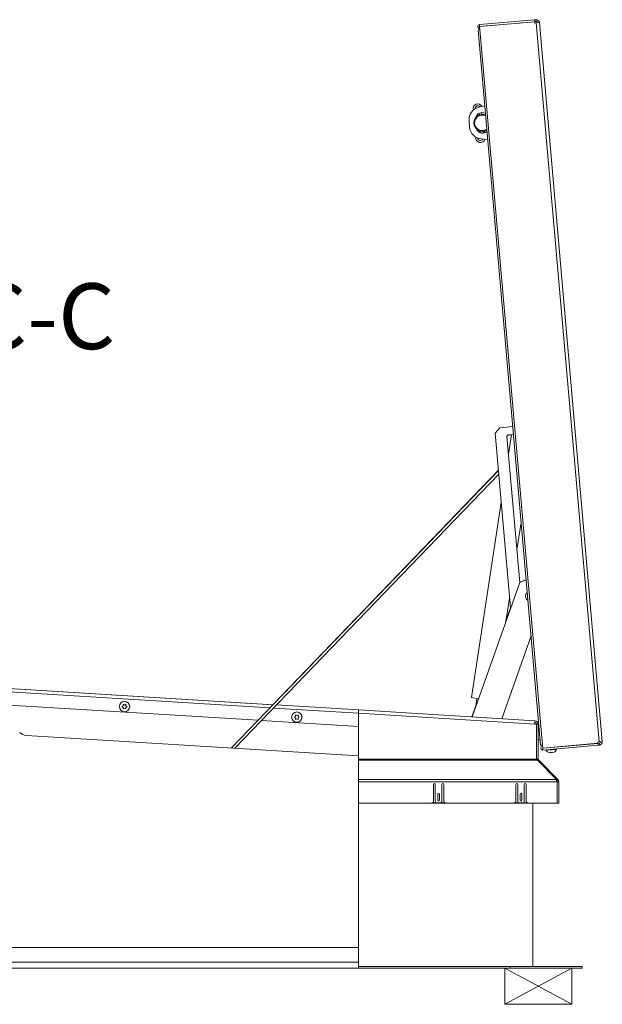
# Paper-space layout 'Top Level(2)' of a CAD drawing. Units: inches. Extents: x 0.1 to 10.8, y 0.2 to 8.4.
# Drawn here: x 4.2 to 5.4, y 1.6 to 3.5 of the extents above; entities that cross this region are included whole.
import ezdxf

# ---------------------------------------------------------------- set-up
doc = ezdxf.new("R2010")
doc.units = ezdxf.units.IN
doc.header["$MEASUREMENT"] = 0
doc.layers.add('FORMAT', color=7, linetype='Continuous')
doc.styles.add('SLDTEXTSTYLE0', font='TXT', dxfattribs={"width": 0.605})

psp = doc.layouts.new('Top Level(2)')

# ---------------------------------------------------------------- linework, layer by layer
at = {"color": 7, "linetype": 'Continuous', "lineweight": 15}
for p, q in [((5.22578, 3.49158), (5.12089, 3.4824)), ((5.22608, 3.48806), (5.12119, 3.47889)), ((5.22611, 3.48779), (5.12122, 3.47861)), ((5.2284, 3.49181), (5.22578, 3.49158)), ((5.22578, 3.49158), (5.22608, 3.48806)), ((5.22871, 3.48829), (5.22608, 3.48806)), ((5.22611, 3.48779), (5.22631, 3.48549)), ((5.22631, 3.48549), (5.22893, 3.48571)), ((5.2284, 3.49181), (5.22871, 3.48829)), ((5.22893, 3.48571), (5.23503, 3.48625)), ((5.22893, 3.48571), (5.34859, 2.11798)), ((5.23503, 3.48625), (5.35469, 2.11851)), ((5.11812, 3.4726), (5.12172, 3.47292)), ((5.11812, 3.4726), (5.23719, 2.11165)), ((5.12089, 3.4824), (5.12119, 3.47889)), ((5.12121, 3.47873), (5.14203, 3.48055)), ((5.12122, 3.47861), (5.12172, 3.47292)), ((5.12172, 3.47292), (5.24078, 2.11196)), ((5.14203, 3.48055), (5.14204, 3.48043)), ((5.11942, 3.32529), (5.13076, 3.32815)), ((5.10206, 3.28727), (5.101, 3.29939)), ((5.11769, 3.30899), (5.11792, 3.30987)), ((5.1215, 3.31439), (5.12099, 3.31056)), ((5.12055, 3.27989), (5.12016, 3.28072)), ((5.12242, 3.27999), (5.12434, 3.27615)), ((5.12839, 3.27601), (5.12662, 3.27956)), ((5.12681, 3.27957), (5.12808, 3.27719)), ((5.13118, 3.27895), (5.12808, 3.27719)), ((5.13118, 3.27895), (5.13052, 3.28016)), ((5.13636, 3.26411), (5.1247, 3.26496)), ((5.18416, 2.71785), (5.15954, 2.7157)), ((5.15954, 2.7157), (5.15063, 2.70508)), ((5.15063, 2.70508), (5.17968, 2.37301)), ((5.17319, 2.69926), (5.19751, 2.42123)), ((5.18545, 2.70301), (5.17561, 2.70214)), ((5.17568, 2.70136), (5.18178, 2.7019)), ((5.1819, 2.70269), (5.17617, 2.66516)), ((5.15685, 2.63397), (4.64876, 2.10658)), ((4.65519, 2.10619), (5.15742, 2.62749)), ((5.15679, 2.6347), (4.72769, 2.18879)), ((5.16215, 2.57339), (5.10546, 2.20227)), ((5.1921, 2.48312), (5.2001, 2.53556)), ((5.10699, 2.16562), (5.19752, 2.42126)), ((5.20664, 2.42579), (5.19749, 2.42143)), ((5.20703, 2.42579), (5.19752, 2.42126)), ((5.20686, 2.42572), (5.20664, 2.42579)), ((5.20703, 2.42579), (5.20979, 2.42482)), ((5.17136, 2.3474), (5.17808, 2.39136)), ((5.17996, 2.37278), (5.17166, 2.34935)), ((5.17968, 2.37301), (5.18026, 2.37253)), ((5.21898, 2.31976), (5.16318, 2.16218)), ((3.97855, 2.23461), (4.72794, 2.18877)), ((3.97999, 2.23455), (4.72772, 2.18881)), ((3.97971, 2.20316), (4.6994, 2.15914)), ((5.10546, 2.20227), (5.11922, 2.20017)), ((5.11615, 2.20064), (5.11369, 2.18453)), ((4.4402, 2.18514), (4.44274, 2.18661)), ((4.44274, 2.18367), (4.4402, 2.18514)), ((4.44274, 2.18955), (4.44529, 2.18808)), ((4.44529, 2.1822), (4.44274, 2.18073)), ((4.44529, 2.18808), (4.44784, 2.18955)), ((4.44784, 2.18073), (4.44529, 2.1822)), ((4.44784, 2.18661), (4.45039, 2.18514)), ((4.45039, 2.18514), (4.44784, 2.18367)), ((4.73437, 2.18838), (4.89054, 2.17883)), ((4.7344, 2.1884), (4.89054, 2.17885)), ((4.89054, 2.17885), (5.22627, 2.15832)), ((4.89054, 2.17885), (4.89054, 2.17247)), ((5.11398, 2.18648), (5.10661, 2.16564)), ((4.70583, 2.15875), (4.89054, 2.14745)), ((4.76802, 2.16509), (4.77056, 2.16656)), ((4.77056, 2.16362), (4.76802, 2.16509)), ((4.77056, 2.1695), (4.77311, 2.16803)), ((4.77311, 2.16215), (4.77056, 2.16068)), ((4.77311, 2.16803), (4.77566, 2.1695)), ((4.77566, 2.16068), (4.77311, 2.16215)), ((4.77566, 2.16656), (4.7782, 2.16509)), ((4.7782, 2.16509), (4.77566, 2.16362)), ((5.22635, 2.15193), (4.89054, 2.17247)), ((4.89054, 2.08534), (4.89054, 2.17247)), ((5.22635, 2.15193), (5.22968, 2.15173)), ((5.22968, 2.15173), (5.22968, 2.08534)), ((5.22968, 2.15168), (5.23276, 2.15168)), ((5.23276, 2.08534), (5.23276, 2.15168)), ((5.23276, 2.15166), (5.23369, 2.15166)), ((4.89054, 2.09179), (4.25838, 2.13046)), ((5.23626, 2.12225), (5.23276, 2.12225)), ((5.34597, 2.11775), (5.34859, 2.11798)), ((5.34597, 2.11775), (5.34617, 2.11545)), ((5.35469, 2.11851), (5.34859, 2.11798)), ((5.24078, 2.11196), (5.23719, 2.11165)), ((5.24128, 2.10627), (5.24078, 2.11196)), ((5.34617, 2.11545), (5.24128, 2.10627)), ((5.31115, 2.11226), (5.24129, 2.10615)), ((5.3462, 2.11517), (5.24131, 2.10599)), ((5.24161, 2.10248), (5.24131, 2.10599)), ((5.3465, 2.11165), (5.24161, 2.10248)), ((5.24803, 2.10201), (5.26757, 2.10372)), ((5.25251, 2.10713), (5.25252, 2.10697)), ((5.25283, 2.10346), (5.25292, 2.10244)), ((5.25568, 2.0979), (5.25826, 2.09757)), ((5.25826, 2.09757), (5.26075, 2.09834)), ((5.2608, 2.09779), (5.26329, 2.09856)), ((5.26229, 2.10783), (5.26227, 2.10798)), ((5.26268, 2.1033), (5.26259, 2.10431)), ((5.31115, 2.11226), (5.31113, 2.11238)), ((5.3462, 2.11517), (5.34882, 2.1154)), ((5.3465, 2.11165), (5.3462, 2.11517)), ((5.3465, 2.11165), (5.34913, 2.11188)), ((5.34882, 2.1154), (5.34913, 2.11188)), ((5.22968, 2.08534), (4.89054, 2.08534)), ((4.89054, 2.08534), (4.89054, 2.08301)), ((4.89054, 2.08301), (5.22968, 2.08301)), ((4.89054, 2.08301), (4.89054, 2.0467)), ((5.22968, 2.08534), (5.22968, 2.08301)), ((5.23276, 2.08534), (5.22968, 2.08534)), ((5.22968, 2.08301), (5.23125, 2.08301)), ((5.23125, 2.08301), (5.2672, 2.0467)), ((5.23248, 2.08177), (5.23372, 2.08301)), ((5.27003, 2.0467), (5.23372, 2.08301)), ((5.25314, 2.09767), (5.25572, 2.09735)), ((5.24785, 2.06893), (5.24779, 2.06894)), ((5.24785, 2.06893), (5.24785, 2.06889)), ((4.89054, 2.0467), (4.89054, 2.04219)), ((4.89054, 2.0467), (5.2672, 2.0467)), ((5.2672, 2.04219), (4.89054, 2.04219)), ((4.89054, 2.00142), (4.89054, 2.04219)), ((5.2672, 2.0467), (5.2672, 2.04219)), ((5.26786, 2.04452), (5.2672, 2.04517)), ((5.26858, 2.04219), (5.2672, 2.04219)), ((5.26786, 2.04452), (5.27003, 2.0467)), ((5.26858, 2.04219), (5.26858, 2.00142)), ((5.26882, 2.00142), (5.26882, 2.04219)), ((5.26882, 2.04219), (5.2719, 2.04219)), ((5.2719, 2.00142), (5.2719, 2.04219)), ((5.03328, 2.03695), (5.03328, 2.00538)), ((5.03681, 2.00577), (5.03681, 2.03695)), ((5.04936, 2.03695), (5.04936, 2.00577)), ((5.05289, 2.00538), (5.05289, 2.03695)), ((5.19014, 2.03695), (5.19014, 2.00538)), ((5.19367, 2.00577), (5.19367, 2.03695)), ((5.20622, 2.03695), (5.20622, 2.00577)), ((5.20975, 2.00538), (5.20975, 2.03695)), ((5.04132, 2.01842), (5.04132, 2.00724)), ((5.04485, 2.00724), (5.04485, 2.01842)), ((5.19818, 2.01842), (5.19818, 2.00724)), ((5.20171, 2.00724), (5.20171, 2.01842)), ((4.89054, 2.00142), (4.89054, 1.69054)), ((5.26858, 2.00142), (4.89054, 2.00142)), ((5.03098, 2.00181), (5.05518, 2.00181)), ((5.04543, 2.00185), (5.04073, 2.00185)), ((5.18785, 2.00181), (5.21205, 2.00181)), ((5.2023, 2.00185), (5.1976, 2.00185)), ((5.22216, 1.69054), (5.22216, 2.00142)), ((5.2719, 2.00142), (5.26882, 2.00142)), ((4.89054, 1.72687), (2.86543, 1.72687)), ((4.89054, 1.68753), (2.86543, 1.68753)), ((3.90544, 1.68746), (4.89054, 1.68746)), ((4.89054, 1.69054), (5.17936, 1.69054)), ((4.89054, 1.68746), (4.89054, 1.69054)), ((4.89054, 1.68746), (5.17936, 1.68746)), ((5.17936, 1.68746), (5.17936, 1.69054)), ((5.17936, 1.69054), (5.31661, 1.69054)), ((5.17936, 1.68746), (5.31661, 1.68746)), ((5.31661, 1.68746), (5.31661, 1.69054))]:
    psp.add_line(p, q, dxfattribs=at)
at = {"color": 8, "linetype": 'Continuous', "lineweight": 15}
for p, q in [((5.19834, 3.48536), (5.19831, 3.48563)), ((5.12122, 3.47861), (5.12121, 3.47873)), ((5.11589, 3.31041), (5.11792, 3.30987)), ((5.11863, 3.279), (5.12055, 3.27989)), ((4.72214, 2.18274), (3.9851, 2.22782)), ((4.89054, 2.17244), (4.72856, 2.18235)), ((5.24129, 2.10615), (5.24128, 2.10627)), ((4.89054, 1.69915), (2.86543, 1.69915))]:
    psp.add_line(p, q, dxfattribs=at)
at = {"color": 7, "linetype": 'Continuous', "lineweight": 15, "flags": 128}
for points in [[(5.19831, 3.48563), (5.19713, 3.48541), (5.19652, 3.4852)], [(5.12467, 3.31135), (5.12522, 3.31493), (5.12524, 3.31506)]]:
    psp.add_lwpolyline(points, dxfattribs=at)
at = {"color": 7, "linetype": 'Continuous', "lineweight": 15}
for centre in [(4.44529, 2.18514), (4.77311, 2.16509)]:
    psp.add_circle(centre, 0.0098, dxfattribs=at)
for centre, radius, start, end in [((5.22893, 3.48571), 0.00612, 5, 95), ((5.22893, 3.48571), 0.00259, 5, 95), ((5.1212, 3.47881), 0.00361, 95, 275), ((5.1212, 3.47881), 0.0000772, 95, 275), ((5.12541, 3.30153), 0.02451, 104.15405, 185), ((5.11786, 3.32265), 0.00898, 28.21345, 197.28524), ((5.11786, 3.32265), 0.00541, 37.92736, 183.36513), ((5.12614, 3.29548), 0.01593, 95, 302.8846), ((5.1255, 3.30281), 0.01225, 57.55497, 169.03799), ((5.11051, 3.31183), 0.00767, 345.19907, 5.8043), ((5.12614, 3.29548), 0.01593, 67.1154, 95), ((5.12648, 3.2894), 0.02451, 185, 265.84595), ((5.12678, 3.28816), 0.01225, 200.96201, 312.44503), ((5.11359, 3.27667), 0.00767, 4.1957, 24.80093), ((5.1227, 3.26729), 0.00898, 172.71476, 341.78655), ((5.1227, 3.26729), 0.00541, 186.63487, 332.07264), ((5.17584, 2.69949), 0.00267, 95, 185), ((5.17591, 2.69871), 0.00267, 95, 185), ((5.217, 2.39522), 0.00858, 127.45262, 242.54738), ((4.4498, 2.18541), 0.00551, 339.28289, 27.67747), ((4.77762, 2.16536), 0.00551, 339.28289, 27.67747), ((5.22639, 2.15168), 0.00637, 0, 90), ((5.22639, 2.15168), 0.00329, 0, 90), ((4.25957, 2.15003), 0.01961, 225, 266.5), ((5.34859, 2.11798), 0.00259, 275, 5), ((5.34859, 2.11798), 0.00612, 275, 5), ((5.2413, 2.10607), 0.00361, 95, 275), ((5.2413, 2.10607), 0.0000772, 95, 275), ((5.25558, 2.10572), 0.00841, 206.17771, 253.48101), ((5.25949, 2.10607), 0.00841, 295.65928, 343.82229), ((5.23605, 2.08534), 0.00637, 180, 201.43958), ((5.23605, 2.08534), 0.00329, 180, 225), ((5.26553, 2.04219), 0.00329, 360, 45), ((5.26553, 2.04219), 0.00637, 360, 45), ((5.03504, 2.03695), 0.00176, 0, 180), ((5.05112, 2.03695), 0.00176, 0, 180), ((5.19191, 2.03695), 0.00176, 0, 180), ((5.20799, 2.03695), 0.00176, 0, 180), ((5.02936, 2.00538), 0.00392, 294.49465, 0), ((5.04073, 2.00577), 0.00392, 180, 270), ((5.04308, 2.01842), 0.00176, 0, 180), ((5.04308, 2.00724), 0.00176, 180, 0), ((5.04543, 2.00577), 0.00392, 270, 0), ((5.05681, 2.00538), 0.00392, 180, 245.50535), ((5.18622, 2.00538), 0.00392, 294.49465, 0), ((5.1976, 2.00577), 0.00392, 180, 270), ((5.19995, 2.01842), 0.00176, 0, 180), ((5.19995, 2.00724), 0.00176, 180, 0), ((5.2023, 2.00577), 0.00392, 270, 0), ((5.21367, 2.00538), 0.00392, 180, 245.50535)]:
    psp.add_arc(centre, radius, start, end, dxfattribs=at)
at = {"color": 8, "linetype": 'Continuous', "lineweight": 15}
for start, end in [(95, 305.33025), (64.66975, 95)]:
    psp.add_arc((5.12614, 3.29548), 0.01475, start, end, dxfattribs=at)
at = {"color": 7, "linetype": 'Continuous', "lineweight": 15}
for points, knots in [([(4.44274, 2.18661), (4.44274, 2.18723), (4.44274, 2.18823), (4.44274, 2.18919), (4.44274, 2.18955)], [0, 0, 0, 0, 0.6212276, 1, 1, 1, 1]), ([(4.44274, 2.18073), (4.44274, 2.18089), (4.44274, 2.18125), (4.44274, 2.18222), (4.44274, 2.18305), (4.44274, 2.18367)], [0, 0, 0, 0, 0.1766606, 0.3788795, 1, 1, 1, 1]), ([(4.44784, 2.18955), (4.44784, 2.18938), (4.44784, 2.18902), (4.44784, 2.18805), (4.44784, 2.18723), (4.44784, 2.18661)], [0, 0, 0, 0, 0.1766606, 0.3788795, 1, 1, 1, 1]), ([(4.44784, 2.18367), (4.44784, 2.18305), (4.44784, 2.18205), (4.44784, 2.18109), (4.44784, 2.18073)], [0, 0, 0, 0, 0.6212276, 1, 1, 1, 1]), ([(4.77056, 2.16656), (4.77056, 2.16718), (4.77056, 2.16818), (4.77056, 2.16914), (4.77056, 2.1695)], [0, 0, 0, 0, 0.6212276, 1, 1, 1, 1]), ([(4.77056, 2.16068), (4.77056, 2.16084), (4.77056, 2.1612), (4.77056, 2.16217), (4.77056, 2.163), (4.77056, 2.16362)], [0, 0, 0, 0, 0.1766606, 0.3788795, 1, 1, 1, 1]), ([(4.77566, 2.1695), (4.77566, 2.16933), (4.77566, 2.16897), (4.77566, 2.168), (4.77566, 2.16718), (4.77566, 2.16656)], [0, 0, 0, 0, 0.1766606, 0.3788795, 1, 1, 1, 1]), ([(4.77566, 2.16362), (4.77566, 2.163), (4.77566, 2.16199), (4.77566, 2.16104), (4.77566, 2.16068)], [0, 0, 0, 0, 0.6212276, 1, 1, 1, 1]), ([(5.25572, 2.09735), (5.25572, 2.0974), (5.25571, 2.09749), (5.25569, 2.09779), (5.25568, 2.0979)], [0, 0, 0, 0, 0.6212276, 1, 1, 1, 1]), ([(5.26075, 2.09834), (5.26076, 2.09829), (5.26077, 2.09817), (5.26079, 2.09793), (5.26079, 2.09785), (5.2608, 2.09779)], [0, 0, 0, 0, 0.1766606, 0.3788795, 1, 1, 1, 1])]:
    psp.add_open_spline(points, degree=3, knots=knots, dxfattribs=at)
psp.add_open_spline([(5.22627, 2.15832), (5.22631, 2.15822), (5.22637, 2.15803), (5.2264, 2.15655), (5.22638, 2.15444), (5.22636, 2.15277), (5.22635, 2.15193)], degree=3, dxfattribs=at)
at = {"layer": 'FORMAT', "color": 8, "lineweight": 15}
for p, q in [((5.16905, 1.68746), (5.2965, 1.68746)), ((5.2965, 1.68746), (5.16905, 1.61884)), ((5.2965, 1.61884), (5.16905, 1.68746)), ((5.16905, 1.61884), (5.16905, 1.68746)), ((5.2965, 1.61884), (5.2965, 1.68746)), ((5.16905, 1.61884), (5.2965, 1.61884))]:
    psp.add_line(p, q, dxfattribs=at)

# ---------------------------------------------------------------- texts
at = {"layer": 'FORMAT', "color": 7, "insert": (3.91386, 2.99024), "char_height": 0.125, "attachment_point": 2, "style": 'SLDTEXTSTYLE0'}
psp.add_mtext('SECTION C-C', dxfattribs=at)

doc.saveas('drawing.dxf')
